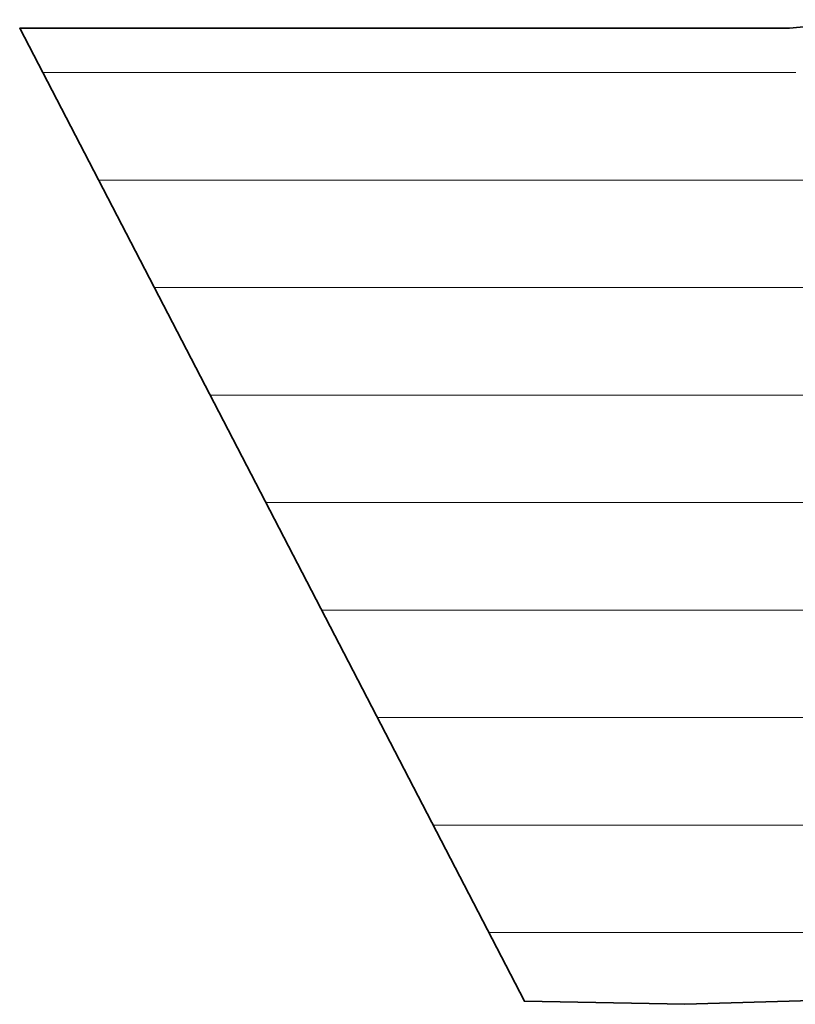
# Model space of a CAD drawing. Units: millimetres. Extents: x 0 to 24042, y 0 to 16800.
# Drawn here: x 16473 to 16574, y 677 to 805 of the extents above; entities that cross this region are included whole.
import ezdxf

# ---------------------------------------------------------------- set-up
doc = ezdxf.new("R2010")
doc.units = ezdxf.units.MM
doc.header["$MEASUREMENT"] = 0
doc.layers.add('(1) Shape lines', color=7, linetype='Continuous', lineweight=35)
doc.layers.add('(9) Sheet', color=7, linetype='Continuous', lineweight=35)

# ---------------------------------------------------------------- blocks, each defined once
blk = doc.blocks.new('HATCH_28_08367888-cb6a-4347-b69e-6e3608be53c9')
at = {"layer": '(1) Shape lines', "color": 0, "lineweight": 9}
blk.add_line((16482.35, 798), (16475.64, 798), dxfattribs=at)
blk = doc.blocks.new('HATCH_31_e3a913d5-4040-4e78-90b1-89c213ac8200')
at = {"layer": '(1) Shape lines', "color": 0, "lineweight": 9}
for p, q in [((16483.52, 798), (16482.35, 798)), ((16486.38, 784), (16482.9, 784))]:
    blk.add_line(p, q, dxfattribs=at)
blk = doc.blocks.new('HATCH_32_55cc3332-5036-49c4-872c-99f0fb504bd6')
at = {"layer": '(1) Shape lines', "color": 0, "lineweight": 9}
for p, q in [((16488.64, 798), (16483.52, 798)), ((16488.64, 784), (16486.38, 784))]:
    blk.add_line(p, q, dxfattribs=at)
blk = doc.blocks.new('HATCH_35_db490dd4-cc27-4acd-a60c-36a6d6590204')
at = {"layer": '(1) Shape lines', "color": 0, "lineweight": 9}
for p, q in [((16488.92, 798), (16488.64, 798)), ((16489.6, 784), (16488.64, 784)), ((16490.28, 770), (16490.16, 770))]:
    blk.add_line(p, q, dxfattribs=at)
blk = doc.blocks.new('HATCH_36_7fa9e73e-2605-48e9-8a93-8146d794fac7')
at = {"layer": '(1) Shape lines', "color": 0, "lineweight": 9}
for p, q in [((16490.3, 798), (16488.92, 798)), ((16490.3, 784), (16489.6, 784)), ((16490.3, 770), (16490.28, 770))]:
    blk.add_line(p, q, dxfattribs=at)
blk = doc.blocks.new('HATCH_40_fcfb4152-4c8b-4d03-96f0-1265b5eb7775')
at = {"layer": '(1) Shape lines', "color": 0, "lineweight": 9}
for p, q in [((16490.45, 798), (16490.3, 798)), ((16490.82, 784), (16490.3, 784)), ((16491.2, 770), (16490.3, 770))]:
    blk.add_line(p, q, dxfattribs=at)
blk = doc.blocks.new('HATCH_41_6b434695-fb23-4a86-b3d0-6dd081692746')
at = {"layer": '(1) Shape lines', "color": 0, "lineweight": 9}
for p, q in [((16491.25, 798), (16490.45, 798)), ((16491.25, 784), (16490.82, 784)), ((16491.25, 770), (16491.2, 770))]:
    blk.add_line(p, q, dxfattribs=at)
blk = doc.blocks.new('HATCH_46_61d4daef-8091-407b-8e5f-e6e5b2808435')
at = {"layer": '(1) Shape lines', "color": 0, "lineweight": 9}
for p, q in [((16491.84, 798), (16491.25, 798)), ((16493.27, 784), (16491.25, 784)), ((16494.69, 770), (16491.25, 770))]:
    blk.add_line(p, q, dxfattribs=at)
blk = doc.blocks.new('HATCH_47_2a6b0e15-7fc3-40eb-a8b9-3b0e5bcd9e80')
at = {"layer": '(1) Shape lines', "color": 0, "lineweight": 9}
for p, q in [((16495.8, 798), (16491.84, 798)), ((16495.8, 784), (16493.27, 784)), ((16495.8, 770), (16494.69, 770))]:
    blk.add_line(p, q, dxfattribs=at)
blk = doc.blocks.new('HATCH_52_67a73caf-131d-4eb1-b9a8-d5f23e33dbee')
at = {"layer": '(1) Shape lines', "color": 0, "lineweight": 9}
for p, q in [((16496.12, 798), (16495.8, 798)), ((16496.9, 784), (16495.8, 784)), ((16497.67, 770), (16495.8, 770)), ((16498.45, 756), (16497.42, 756))]:
    blk.add_line(p, q, dxfattribs=at)
blk = doc.blocks.new('HATCH_53_9fa99a41-4cfa-4bcf-a514-f8da2a7b5169')
at = {"layer": '(1) Shape lines', "color": 0, "lineweight": 9}
for p, q in [((16498.57, 798), (16496.12, 798)), ((16498.57, 784), (16496.9, 784)), ((16498.57, 770), (16497.67, 770)), ((16498.57, 756), (16498.45, 756))]:
    blk.add_line(p, q, dxfattribs=at)
blk = doc.blocks.new('HATCH_58_8908408a-4d54-4792-9a29-4a23f6d68f84')
at = {"layer": '(1) Shape lines', "color": 0, "lineweight": 9}
for p, q in [((16499.15, 798), (16498.57, 798)), ((16500.54, 784), (16498.57, 784)), ((16501.93, 770), (16498.57, 770)), ((16503.33, 756), (16498.57, 756)), ((16504.72, 742), (16504.67, 742))]:
    blk.add_line(p, q, dxfattribs=at)
blk = doc.blocks.new('HATCH_59_ece74ed8-3730-450a-8aa5-28efe091e4fe')
at = {"layer": '(1) Shape lines', "color": 0, "lineweight": 9}
for p, q in [((16504.73, 798), (16499.15, 798)), ((16504.73, 784), (16500.54, 784)), ((16504.73, 770), (16501.93, 770)), ((16504.73, 756), (16503.33, 756)), ((16504.73, 742), (16504.72, 742))]:
    blk.add_line(p, q, dxfattribs=at)
blk = doc.blocks.new('HATCH_64_a2f8d6f2-d9a4-4b3b-94a3-3f4d0d7e67f2')
at = {"layer": '(1) Shape lines', "color": 0, "lineweight": 9}
for p, q in [((16504.95, 798), (16504.73, 798)), ((16505.47, 784), (16504.73, 784)), ((16505.99, 770), (16504.73, 770)), ((16506.52, 756), (16504.73, 756)), ((16507.04, 742), (16504.73, 742))]:
    blk.add_line(p, q, dxfattribs=at)
blk = doc.blocks.new('HATCH_65_60dcabd8-580d-4bf4-b18c-a8daabe864a2')
at = {"layer": '(1) Shape lines', "color": 0, "lineweight": 9}
for p, q in [((16507.22, 798), (16504.95, 798)), ((16507.22, 784), (16505.47, 784)), ((16507.22, 770), (16505.99, 770)), ((16507.22, 756), (16506.52, 756)), ((16507.22, 742), (16507.04, 742))]:
    blk.add_line(p, q, dxfattribs=at)
blk = doc.blocks.new('HATCH_70_ba334513-1967-4ffb-8423-9f0a18c898b8')
at = {"layer": '(1) Shape lines', "color": 0, "lineweight": 9}
for p, q in [((16507.43, 798), (16507.22, 798)), ((16507.91, 784), (16507.22, 784)), ((16508.4, 770), (16507.22, 770)), ((16508.89, 756), (16507.22, 756)), ((16509.38, 742), (16507.22, 742))]:
    blk.add_line(p, q, dxfattribs=at)
blk = doc.blocks.new('HATCH_71_ce63d5a8-677a-485c-b39f-b9bd1ae7f082')
at = {"layer": '(1) Shape lines', "color": 0, "lineweight": 9}
for p, q in [((16509.72, 798), (16507.43, 798)), ((16509.72, 784), (16507.91, 784)), ((16509.72, 770), (16508.4, 770)), ((16509.72, 756), (16508.89, 756)), ((16509.72, 742), (16509.38, 742))]:
    blk.add_line(p, q, dxfattribs=at)
blk = doc.blocks.new('HATCH_76_6a8caf8f-dd8b-4a93-807b-d4cb9355ccad')
at = {"layer": '(1) Shape lines', "color": 0, "lineweight": 9}
for p, q in [((16509.75, 798), (16509.72, 798)), ((16509.81, 784), (16509.72, 784)), ((16509.88, 770), (16509.72, 770)), ((16509.94, 756), (16509.72, 756)), ((16510, 742), (16509.72, 742))]:
    blk.add_line(p, q, dxfattribs=at)
blk = doc.blocks.new('HATCH_77_b441a63d-28cb-4191-965a-afcffe90e61d')
at = {"layer": '(1) Shape lines', "color": 0, "lineweight": 9}
for p, q in [((16510.05, 798), (16509.75, 798)), ((16510.05, 784), (16509.81, 784)), ((16510.05, 770), (16509.88, 770)), ((16510.05, 756), (16509.94, 756)), ((16510.05, 742), (16510, 742))]:
    blk.add_line(p, q, dxfattribs=at)
blk = doc.blocks.new('HATCH_82_603f735f-4046-4e33-99b8-44f1a4f7e13b')
at = {"layer": '(1) Shape lines', "color": 0, "lineweight": 9}
for p, q in [((16510.5, 798), (16510.05, 798)), ((16511.59, 784), (16510.05, 784)), ((16512.68, 770), (16510.05, 770)), ((16513.76, 756), (16510.05, 756)), ((16514.85, 742), (16510.05, 742)), ((16515.94, 728), (16511.93, 728))]:
    blk.add_line(p, q, dxfattribs=at)
blk = doc.blocks.new('HATCH_83_f12dbbff-7fd7-413f-a986-b85542539f67')
at = {"layer": '(1) Shape lines', "color": 0, "lineweight": 9}
for p, q in [((16516.65, 798), (16510.5, 798)), ((16516.65, 784), (16511.59, 784)), ((16516.65, 770), (16512.68, 770)), ((16516.65, 756), (16513.76, 756)), ((16516.65, 742), (16514.85, 742)), ((16516.65, 728), (16515.94, 728))]:
    blk.add_line(p, q, dxfattribs=at)
blk = doc.blocks.new('HATCH_88_8c5027e6-3e66-470c-95fd-af52993b8c59')
at = {"layer": '(1) Shape lines', "color": 0, "lineweight": 9}
for p, q in [((16516.68, 798), (16516.65, 798)), ((16516.75, 784), (16516.65, 784)), ((16516.82, 770), (16516.65, 770)), ((16516.89, 756), (16516.65, 756)), ((16516.95, 742), (16516.65, 742)), ((16517.02, 728), (16516.65, 728))]:
    blk.add_line(p, q, dxfattribs=at)
blk = doc.blocks.new('HATCH_89_b5b57ae9-34ab-4a78-8f87-dbd5c8517850')
at = {"layer": '(1) Shape lines', "color": 0, "lineweight": 9}
for p, q in [((16517.07, 798), (16516.68, 798)), ((16517.07, 784), (16516.75, 784)), ((16517.07, 770), (16516.82, 770)), ((16517.07, 756), (16516.89, 756)), ((16517.07, 742), (16516.95, 742)), ((16517.07, 728), (16517.02, 728))]:
    blk.add_line(p, q, dxfattribs=at)
blk = doc.blocks.new('HATCH_94_e82deb38-438d-4269-ade5-a021aaaa09ea')
at = {"layer": '(1) Shape lines', "color": 0, "lineweight": 9}
for p, q in [((16517.15, 798), (16517.07, 798)), ((16517.35, 784), (16517.07, 784)), ((16517.54, 770), (16517.07, 770)), ((16517.73, 756), (16517.07, 756)), ((16517.92, 742), (16517.07, 742)), ((16518.12, 728), (16517.07, 728))]:
    blk.add_line(p, q, dxfattribs=at)
blk = doc.blocks.new('HATCH_95_2cdc918f-8658-4c33-abc6-99c1bde708e7')
at = {"layer": '(1) Shape lines', "color": 0, "lineweight": 9}
for p, q in [((16518.29, 798), (16517.15, 798)), ((16518.29, 784), (16517.35, 784)), ((16518.29, 770), (16517.54, 770)), ((16518.29, 756), (16517.73, 756)), ((16518.29, 742), (16517.92, 742)), ((16518.29, 728), (16518.12, 728))]:
    blk.add_line(p, q, dxfattribs=at)
blk = doc.blocks.new('HATCH_100_8f0b982f-b7e6-4352-911c-f8146844c35e')
at = {"layer": '(1) Shape lines', "color": 0, "lineweight": 9}
for p, q in [((16518.94, 798), (16518.29, 798)), ((16520.54, 784), (16518.29, 784)), ((16522.13, 770), (16518.29, 770)), ((16523.73, 756), (16518.29, 756)), ((16525.32, 742), (16518.29, 742)), ((16526.91, 728), (16518.29, 728)), ((16528.51, 714), (16519.19, 714)), ((16530.1, 700), (16526.45, 700))]:
    blk.add_line(p, q, dxfattribs=at)
blk = doc.blocks.new('HATCH_101_99e76212-60b4-4839-ade8-eca39bdf8ac1')
at = {"layer": '(1) Shape lines', "color": 0, "lineweight": 9}
for p, q in [((16531.13, 798), (16518.94, 798)), ((16531.13, 784), (16520.54, 784)), ((16531.13, 770), (16522.13, 770)), ((16531.13, 756), (16523.73, 756)), ((16531.13, 742), (16525.32, 742)), ((16531.13, 728), (16526.91, 728)), ((16531.13, 714), (16528.51, 714)), ((16531.13, 700), (16530.1, 700))]:
    blk.add_line(p, q, dxfattribs=at)
blk = doc.blocks.new('HATCH_106_eade34dd-9e5e-43ea-b69f-b0bf6dde46da')
at = {"layer": '(1) Shape lines', "color": 0, "lineweight": 9}
for p, q in [((16531.3, 798), (16531.13, 798)), ((16531.72, 784), (16531.13, 784)), ((16532.13, 770), (16531.13, 770)), ((16532.55, 756), (16531.13, 756)), ((16532.96, 742), (16531.13, 742)), ((16533.38, 728), (16531.13, 728)), ((16533.79, 714), (16531.13, 714)), ((16534.21, 700), (16531.13, 700)), ((16534.62, 686), (16533.71, 686))]:
    blk.add_line(p, q, dxfattribs=at)
blk = doc.blocks.new('HATCH_107_c7698054-64c0-4f96-baa6-d216de667efd')
at = {"layer": '(1) Shape lines', "color": 0, "lineweight": 9}
for p, q in [((16534.68, 798), (16531.3, 798)), ((16534.68, 784), (16531.72, 784)), ((16534.68, 770), (16532.13, 770)), ((16534.68, 756), (16532.55, 756)), ((16534.68, 742), (16532.96, 742)), ((16534.68, 728), (16533.38, 728)), ((16534.68, 714), (16533.79, 714)), ((16534.68, 700), (16534.21, 700)), ((16534.68, 686), (16534.62, 686))]:
    blk.add_line(p, q, dxfattribs=at)
blk = doc.blocks.new('HATCH_114_1cb9971f-d1dd-4c98-9f40-a0537cff9d13')
at = {"layer": '(1) Shape lines', "color": 0, "lineweight": 9}
for p, q in [((16534.72, 798), (16534.68, 798)), ((16534.84, 784), (16534.68, 784)), ((16534.95, 770), (16534.68, 770)), ((16535.06, 756), (16534.68, 756)), ((16535.17, 742), (16534.68, 742)), ((16535.28, 728), (16534.68, 728)), ((16535.4, 714), (16534.68, 714)), ((16535.51, 700), (16534.68, 700)), ((16535.62, 686), (16534.68, 686))]:
    blk.add_line(p, q, dxfattribs=at)
blk = doc.blocks.new('HATCH_115_961f6470-f57f-4ae8-b7b9-04065d4bc9c2')
at = {"layer": '(1) Shape lines', "color": 0, "lineweight": 9}
for p, q in [((16535.65, 798), (16534.72, 798)), ((16535.65, 784), (16534.84, 784)), ((16535.65, 770), (16534.95, 770)), ((16535.65, 756), (16535.06, 756)), ((16535.65, 742), (16535.17, 742)), ((16535.65, 728), (16535.28, 728)), ((16535.65, 714), (16535.4, 714)), ((16535.65, 700), (16535.51, 700)), ((16535.65, 686), (16535.62, 686))]:
    blk.add_line(p, q, dxfattribs=at)
blk = doc.blocks.new('HATCH_122_c69fa58a-5b92-4db2-a4f6-c7dc7f23556e')
at = {"layer": '(1) Shape lines', "color": 0, "lineweight": 9}
for p, q in [((16535.76, 798), (16535.65, 798)), ((16536.03, 784), (16535.65, 784)), ((16536.31, 770), (16535.65, 770)), ((16536.58, 756), (16535.65, 756)), ((16536.85, 742), (16535.65, 742)), ((16537.12, 728), (16535.65, 728)), ((16537.39, 714), (16535.65, 714)), ((16537.66, 700), (16535.65, 700)), ((16537.94, 686), (16535.65, 686))]:
    blk.add_line(p, q, dxfattribs=at)
blk = doc.blocks.new('HATCH_123_976e213a-16e1-4c72-a1d0-8d1cbb0c8c11')
at = {"layer": '(1) Shape lines', "color": 0, "lineweight": 9}
for p, q in [((16538.1, 798), (16535.76, 798)), ((16538.1, 784), (16536.03, 784)), ((16538.1, 770), (16536.31, 770)), ((16538.1, 756), (16536.58, 756)), ((16538.1, 742), (16536.85, 742)), ((16538.1, 728), (16537.12, 728)), ((16538.1, 714), (16537.39, 714)), ((16538.1, 700), (16537.66, 700)), ((16538.1, 686), (16537.94, 686))]:
    blk.add_line(p, q, dxfattribs=at)
blk = doc.blocks.new('HATCH_130_68c3e582-0c1d-4af5-a9e3-54476989e2c9')
at = {"layer": '(1) Shape lines', "color": 0, "lineweight": 9}
for p, q in [((16538.11, 798), (16538.1, 798)), ((16538.14, 784), (16538.1, 784)), ((16538.17, 770), (16538.1, 770)), ((16538.2, 756), (16538.1, 756)), ((16538.22, 742), (16538.1, 742)), ((16538.25, 728), (16538.1, 728)), ((16538.28, 714), (16538.1, 714)), ((16538.31, 700), (16538.1, 700)), ((16538.33, 686), (16538.1, 686))]:
    blk.add_line(p, q, dxfattribs=at)
blk = doc.blocks.new('HATCH_131_6eb4c44b-ce14-44fd-aa15-2db02a45b160')
at = {"layer": '(1) Shape lines', "color": 0, "lineweight": 9}
for p, q in [((16538.35, 798), (16538.11, 798)), ((16538.35, 784), (16538.14, 784)), ((16538.35, 770), (16538.17, 770)), ((16538.35, 756), (16538.2, 756)), ((16538.35, 742), (16538.22, 742)), ((16538.35, 728), (16538.25, 728)), ((16538.35, 714), (16538.28, 714)), ((16538.35, 700), (16538.31, 700)), ((16538.35, 686), (16538.33, 686))]:
    blk.add_line(p, q, dxfattribs=at)
blk = doc.blocks.new('HATCH_138_4a8b5d4f-d5c0-461a-93a8-1fc235bff5b3')
at = {"layer": '(1) Shape lines', "color": 0, "lineweight": 9}
for p, q in [((16538.64, 798), (16538.35, 798)), ((16539.35, 784), (16538.35, 784)), ((16540.06, 770), (16538.35, 770)), ((16540.76, 756), (16538.35, 756)), ((16541.47, 742), (16538.35, 742)), ((16542.18, 728), (16538.35, 728)), ((16542.89, 714), (16538.35, 714)), ((16543.59, 700), (16538.35, 700)), ((16544.3, 686), (16538.35, 686))]:
    blk.add_line(p, q, dxfattribs=at)
blk = doc.blocks.new('HATCH_139_2890a3d9-b7ad-4d53-b0f9-3bf26e231577')
at = {"layer": '(1) Shape lines', "color": 0, "lineweight": 9}
for p, q in [((16544.76, 798), (16538.64, 798)), ((16544.76, 784), (16539.35, 784)), ((16544.76, 770), (16540.06, 770)), ((16544.76, 756), (16540.76, 756)), ((16544.76, 742), (16541.47, 742)), ((16544.76, 728), (16542.18, 728)), ((16544.76, 714), (16542.89, 714)), ((16544.76, 700), (16543.59, 700)), ((16544.76, 686), (16544.3, 686))]:
    blk.add_line(p, q, dxfattribs=at)
blk = doc.blocks.new('HATCH_146_d6929b5c-8b20-4a70-9fb9-9f33c6e459c3')
at = {"layer": '(1) Shape lines', "color": 0, "lineweight": 9}
for p, q in [((16544.89, 798), (16544.76, 798)), ((16545.22, 784), (16544.76, 784)), ((16545.55, 770), (16544.76, 770)), ((16545.88, 756), (16544.76, 756)), ((16546.21, 742), (16544.76, 742)), ((16546.54, 728), (16544.76, 728)), ((16546.87, 714), (16544.76, 714)), ((16547.2, 700), (16544.76, 700)), ((16547.53, 686), (16544.76, 686))]:
    blk.add_line(p, q, dxfattribs=at)
blk = doc.blocks.new('HATCH_147_986b270a-b520-479a-861b-2b8b96624ae8')
at = {"layer": '(1) Shape lines', "color": 0, "lineweight": 9}
for p, q in [((16547.75, 798), (16544.89, 798)), ((16547.75, 784), (16545.22, 784)), ((16547.75, 770), (16545.55, 770)), ((16547.75, 756), (16545.88, 756)), ((16547.75, 742), (16546.21, 742)), ((16547.75, 728), (16546.54, 728)), ((16547.75, 714), (16546.87, 714)), ((16547.75, 700), (16547.2, 700)), ((16547.75, 686), (16547.53, 686))]:
    blk.add_line(p, q, dxfattribs=at)
blk = doc.blocks.new('HATCH_154_8b6e9afe-d285-4e48-badf-abd5d2fcc19a')
at = {"layer": '(1) Shape lines', "color": 0, "lineweight": 9}
for p, q in [((16548.27, 798), (16547.75, 798)), ((16549.54, 784), (16547.75, 784)), ((16550.8, 770), (16547.75, 770)), ((16552.07, 756), (16547.75, 756)), ((16553.34, 742), (16547.75, 742)), ((16554.61, 728), (16547.75, 728)), ((16555.87, 714), (16547.75, 714)), ((16557.14, 700), (16547.75, 700)), ((16558.41, 686), (16547.75, 686))]:
    blk.add_line(p, q, dxfattribs=at)
blk = doc.blocks.new('HATCH_155_e8190455-917c-4ebc-8a19-1ee2980685f9')
at = {"layer": '(1) Shape lines', "color": 0, "lineweight": 9}
for p, q in [((16559.25, 798), (16548.27, 798)), ((16559.25, 784), (16549.54, 784)), ((16559.25, 770), (16550.8, 770)), ((16559.25, 756), (16552.07, 756)), ((16559.25, 742), (16553.34, 742)), ((16559.25, 728), (16554.61, 728)), ((16559.25, 714), (16555.87, 714)), ((16559.25, 700), (16557.14, 700)), ((16559.25, 686), (16558.41, 686))]:
    blk.add_line(p, q, dxfattribs=at)
blk = doc.blocks.new('HATCH_161_353e7182-1629-457a-8933-1526a6e31c99')
at = {"layer": '(1) Shape lines', "color": 0, "lineweight": 9}
for p, q in [((16559.52, 798), (16559.25, 798)), ((16560.18, 784), (16559.25, 784)), ((16560.83, 770), (16559.25, 770)), ((16561.48, 756), (16559.25, 756)), ((16562.14, 742), (16559.25, 742)), ((16562.79, 728), (16559.25, 728)), ((16563.44, 714), (16559.25, 714)), ((16564.1, 700), (16559.25, 700)), ((16564.75, 686), (16559.25, 686))]:
    blk.add_line(p, q, dxfattribs=at)
blk = doc.blocks.new('HATCH_162_0112d998-12df-4f12-9d8a-5131ae25c35f')
at = {"layer": '(1) Shape lines', "color": 0, "lineweight": 9}
for p, q in [((16565.17, 798), (16559.52, 798)), ((16565.17, 784), (16560.18, 784)), ((16565.17, 770), (16560.83, 770)), ((16565.17, 756), (16561.48, 756)), ((16565.17, 742), (16562.14, 742)), ((16565.17, 728), (16562.79, 728)), ((16565.17, 714), (16563.44, 714)), ((16565.17, 700), (16564.1, 700)), ((16565.17, 686), (16564.75, 686))]:
    blk.add_line(p, q, dxfattribs=at)
blk = doc.blocks.new('HATCH_167_cb0d77f1-3b47-43b5-b487-fc80bbfbf95e')
at = {"layer": '(1) Shape lines', "color": 0, "lineweight": 9}
for p, q in [((16565.32, 798), (16565.17, 798)), ((16565.68, 784), (16565.17, 784)), ((16566.04, 770), (16565.17, 770)), ((16566.4, 756), (16565.17, 756)), ((16566.76, 742), (16565.17, 742)), ((16567.12, 728), (16565.17, 728)), ((16567.48, 714), (16565.17, 714)), ((16567.84, 700), (16565.17, 700)), ((16568.2, 686), (16565.17, 686))]:
    blk.add_line(p, q, dxfattribs=at)
blk = doc.blocks.new('HATCH_168_81aad36a-9e6b-483d-9f49-fbfb781dcb63')
at = {"layer": '(1) Shape lines', "color": 0, "lineweight": 9}
for p, q in [((16568.43, 798), (16565.32, 798)), ((16568.43, 784), (16565.68, 784)), ((16568.43, 770), (16566.04, 770)), ((16568.43, 756), (16566.4, 756)), ((16568.43, 742), (16566.76, 742)), ((16568.43, 728), (16567.12, 728)), ((16568.43, 714), (16567.48, 714)), ((16568.43, 700), (16567.84, 700)), ((16568.43, 686), (16568.2, 686))]:
    blk.add_line(p, q, dxfattribs=at)
blk = doc.blocks.new('HATCH_172_ca8fa914-aa7d-4f3e-bec2-a7488a976064')
at = {"layer": '(1) Shape lines', "color": 0, "lineweight": 9}
for p, q in [((16568.45, 798), (16568.43, 798)), ((16568.5, 784), (16568.43, 784)), ((16568.56, 770), (16568.43, 770)), ((16568.61, 756), (16568.43, 756)), ((16568.67, 742), (16568.43, 742)), ((16568.72, 728), (16568.43, 728)), ((16568.78, 714), (16568.43, 714)), ((16568.83, 700), (16568.43, 700)), ((16568.89, 686), (16568.43, 686))]:
    blk.add_line(p, q, dxfattribs=at)
blk = doc.blocks.new('HATCH_173_490ae181-bab2-4ef6-830b-8444253aa8dd')
at = {"layer": '(1) Shape lines', "color": 0, "lineweight": 9}
for p, q in [((16568.92, 798), (16568.45, 798)), ((16568.92, 784), (16568.5, 784)), ((16568.92, 770), (16568.56, 770)), ((16568.92, 756), (16568.61, 756)), ((16568.92, 742), (16568.67, 742)), ((16568.92, 728), (16568.72, 728)), ((16568.92, 714), (16568.78, 714)), ((16568.92, 700), (16568.83, 700)), ((16568.92, 686), (16568.89, 686))]:
    blk.add_line(p, q, dxfattribs=at)
blk = doc.blocks.new('HATCH_176_ea1caf99-81ec-42f4-b7d7-2305ce979108')
at = {"layer": '(1) Shape lines', "color": 0, "lineweight": 9}
for p, q in [((16569.1, 798), (16568.92, 798)), ((16569.54, 784), (16568.92, 784)), ((16569.98, 770), (16568.92, 770)), ((16570.42, 756), (16568.92, 756)), ((16570.85, 742), (16568.92, 742)), ((16571.29, 728), (16568.92, 728)), ((16571.73, 714), (16568.92, 714)), ((16572.17, 700), (16568.92, 700)), ((16572.61, 686), (16568.92, 686))]:
    blk.add_line(p, q, dxfattribs=at)
blk = doc.blocks.new('HATCH_177_96ae3d98-299d-4b89-bd6c-605fb43de94e')
at = {"layer": '(1) Shape lines', "color": 0, "lineweight": 9}
for p, q in [((16572.88, 798), (16569.1, 798)), ((16572.88, 784), (16569.54, 784)), ((16572.88, 770), (16569.98, 770)), ((16572.88, 756), (16570.42, 756)), ((16572.88, 742), (16570.85, 742)), ((16572.88, 728), (16571.29, 728)), ((16572.88, 714), (16571.73, 714)), ((16572.88, 700), (16572.17, 700)), ((16572.88, 686), (16572.61, 686))]:
    blk.add_line(p, q, dxfattribs=at)
blk = doc.blocks.new('HATCH_180_decb2078-6719-4d0b-aac1-f86284b35788')
at = {"layer": '(1) Shape lines', "color": 0, "lineweight": 9}
for p, q in [((16573.7, 798), (16572.88, 798)), ((16575.71, 784), (16572.88, 784)), ((16577.72, 770), (16572.88, 770)), ((16579.73, 756), (16572.88, 756)), ((16581.74, 742), (16572.88, 742)), ((16583.75, 728), (16572.88, 728)), ((16585.75, 714), (16572.88, 714)), ((16587.76, 700), (16572.88, 700)), ((16589.77, 686), (16572.88, 686))]:
    blk.add_line(p, q, dxfattribs=at)
blk = doc.blocks.new('GROUP_0_485f75b2-be74-4ae2-8591-8394f16f21b0')
at = {"layer": '(9) Sheet', "color": 7, "linetype": 'Continuous', "lineweight": 35, "ltscale": 40}
blk.add_lwpolyline([(16584.45, 804.88), (16572.88, 803.77), (16472.65, 803.77), (16538.35, 677.04), (16559.25, 676.65), (16581.84, 677.32)], dxfattribs=at)
at = {"layer": '(1) Shape lines', "color": 154, "linetype": 'ByBlock'}
for name in ['HATCH_28_08367888-cb6a-4347-b69e-6e3608be53c9', 'HATCH_31_e3a913d5-4040-4e78-90b1-89c213ac8200', 'HATCH_32_55cc3332-5036-49c4-872c-99f0fb504bd6', 'HATCH_35_db490dd4-cc27-4acd-a60c-36a6d6590204', 'HATCH_36_7fa9e73e-2605-48e9-8a93-8146d794fac7', 'HATCH_40_fcfb4152-4c8b-4d03-96f0-1265b5eb7775', 'HATCH_41_6b434695-fb23-4a86-b3d0-6dd081692746', 'HATCH_46_61d4daef-8091-407b-8e5f-e6e5b2808435', 'HATCH_47_2a6b0e15-7fc3-40eb-a8b9-3b0e5bcd9e80', 'HATCH_52_67a73caf-131d-4eb1-b9a8-d5f23e33dbee', 'HATCH_53_9fa99a41-4cfa-4bcf-a514-f8da2a7b5169', 'HATCH_58_8908408a-4d54-4792-9a29-4a23f6d68f84', 'HATCH_59_ece74ed8-3730-450a-8aa5-28efe091e4fe', 'HATCH_64_a2f8d6f2-d9a4-4b3b-94a3-3f4d0d7e67f2', 'HATCH_65_60dcabd8-580d-4bf4-b18c-a8daabe864a2', 'HATCH_70_ba334513-1967-4ffb-8423-9f0a18c898b8', 'HATCH_71_ce63d5a8-677a-485c-b39f-b9bd1ae7f082', 'HATCH_76_6a8caf8f-dd8b-4a93-807b-d4cb9355ccad', 'HATCH_77_b441a63d-28cb-4191-965a-afcffe90e61d', 'HATCH_82_603f735f-4046-4e33-99b8-44f1a4f7e13b', 'HATCH_83_f12dbbff-7fd7-413f-a986-b85542539f67', 'HATCH_88_8c5027e6-3e66-470c-95fd-af52993b8c59', 'HATCH_89_b5b57ae9-34ab-4a78-8f87-dbd5c8517850', 'HATCH_94_e82deb38-438d-4269-ade5-a021aaaa09ea', 'HATCH_95_2cdc918f-8658-4c33-abc6-99c1bde708e7', 'HATCH_100_8f0b982f-b7e6-4352-911c-f8146844c35e', 'HATCH_101_99e76212-60b4-4839-ade8-eca39bdf8ac1', 'HATCH_106_eade34dd-9e5e-43ea-b69f-b0bf6dde46da', 'HATCH_107_c7698054-64c0-4f96-baa6-d216de667efd', 'HATCH_114_1cb9971f-d1dd-4c98-9f40-a0537cff9d13', 'HATCH_115_961f6470-f57f-4ae8-b7b9-04065d4bc9c2', 'HATCH_122_c69fa58a-5b92-4db2-a4f6-c7dc7f23556e', 'HATCH_123_976e213a-16e1-4c72-a1d0-8d1cbb0c8c11', 'HATCH_130_68c3e582-0c1d-4af5-a9e3-54476989e2c9', 'HATCH_131_6eb4c44b-ce14-44fd-aa15-2db02a45b160', 'HATCH_138_4a8b5d4f-d5c0-461a-93a8-1fc235bff5b3', 'HATCH_139_2890a3d9-b7ad-4d53-b0f9-3bf26e231577', 'HATCH_146_d6929b5c-8b20-4a70-9fb9-9f33c6e459c3', 'HATCH_147_986b270a-b520-479a-861b-2b8b96624ae8', 'HATCH_154_8b6e9afe-d285-4e48-badf-abd5d2fcc19a', 'HATCH_155_e8190455-917c-4ebc-8a19-1ee2980685f9', 'HATCH_161_353e7182-1629-457a-8933-1526a6e31c99', 'HATCH_162_0112d998-12df-4f12-9d8a-5131ae25c35f', 'HATCH_167_cb0d77f1-3b47-43b5-b487-fc80bbfbf95e', 'HATCH_168_81aad36a-9e6b-483d-9f49-fbfb781dcb63', 'HATCH_172_ca8fa914-aa7d-4f3e-bec2-a7488a976064', 'HATCH_173_490ae181-bab2-4ef6-830b-8444253aa8dd', 'HATCH_176_ea1caf99-81ec-42f4-b7d7-2305ce979108', 'HATCH_177_96ae3d98-299d-4b89-bd6c-605fb43de94e', 'HATCH_180_decb2078-6719-4d0b-aac1-f86284b35788']:
    blk.add_blockref(name, (0, 0), dxfattribs=at)

msp = doc.modelspace()

# ---------------------------------------------------------------- block references
at = {"color": 7, "linetype": 'ByBlock'}
msp.add_blockref('GROUP_0_485f75b2-be74-4ae2-8591-8394f16f21b0', (0, 0), dxfattribs=at)

doc.saveas('drawing.dxf')
